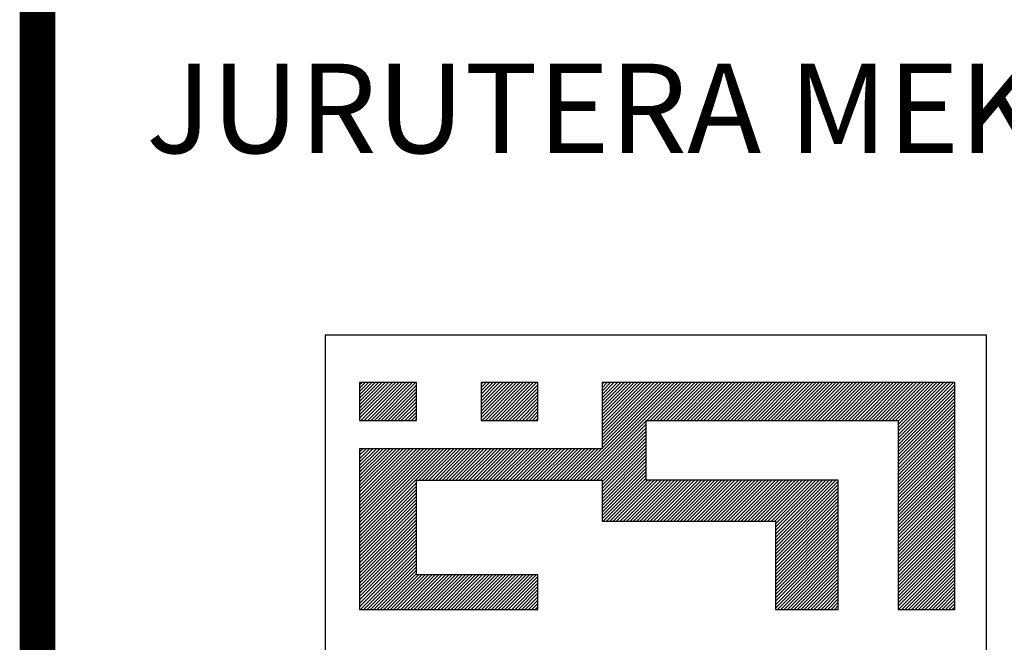
# Model space of a CAD drawing. Units: inches. Extents: x 518343 to 2243824, y -11696 to 771684.
# Drawn here: x 518343 to 531791, y 132139 to 140638 of the extents above; entities that cross this region are included whole.
import ezdxf

# ---------------------------------------------------------------- set-up
doc = ezdxf.new("R2010")
doc.units = ezdxf.units.IN
doc.header["$LTSCALE"] = 400
doc.header["$MEASUREMENT"] = 0
doc.layers.add('1-TB', color=8, linetype='Continuous')
doc.styles.add('ROMAND', font='ROMAND.shx', dxfattribs={"height": 2.4})

msp = doc.modelspace()

# ---------------------------------------------------------------- linework, layer by layer
at = {"layer": '1-TB', "color": 8}
for p, q in [((531545.5412822374, 136329.560376079), (522513.3459985952, 136329.560376079)), ((522513.3459985952, 136329.560376079), (522513.3459985952, 125655.6029925787)), ((531545.5412822374, 125655.6029925787), (531545.5412822374, 136329.560376079))]:
    msp.add_line(p, q, dxfattribs=at)
at = {"layer": '1-TB', "color": 250}
for p, q in [((523760.6491568043, 135684.4035701387), (522986.4609896326, 135684.4035701387)), ((522986.4609896326, 135684.4035701387), (522986.4609896326, 135168.278125357)), ((522986.4609896326, 135380.0939237956), (523290.7706359748, 135684.4035701387)), ((522986.4609896326, 135334.1636448941), (523336.7009148772, 135684.4035701387)), ((522986.4609896326, 135288.2333659925), (523382.6311937796, 135684.4035701387)), ((522986.4609896326, 135242.3030870901), (523428.5614726822, 135684.4035701387)), ((522986.4609896326, 135196.3728081876), (523474.4917515847, 135684.4035701387)), ((522986.4609896326, 135655.6755972085), (523015.1889625619, 135684.4035701387)), ((522986.4609896326, 135609.745318307), (523061.1192414643, 135684.4035701387)), ((522986.4609896326, 135563.8150394045), (523107.0495203668, 135684.4035701387)), ((522986.4609896326, 135517.884760503), (523152.9797992692, 135684.4035701387)), ((522986.4609896326, 135471.9544816005), (523198.9100781699, 135684.4035701387)), ((522986.4609896326, 135426.0242026981), (523244.8403570723, 135684.4035701387)), ((523004.2965857035, 135168.278125357), (523520.4220304852, 135684.4035701387)), ((523050.2268646059, 135168.278125357), (523566.3523093876, 135684.4035701387)), ((523096.1571435083, 135168.278125357), (523612.2825882901, 135684.4035701387)), ((523142.087422409, 135168.278125357), (523658.2128671907, 135684.4035701387)), ((523188.0177013114, 135168.278125357), (523704.1431460932, 135684.4035701387)), ((523233.9479802139, 135168.278125357), (523750.0734249956, 135684.4035701387)), ((523279.8782591163, 135168.278125357), (523760.6491568043, 135649.0490230458)), ((523325.8085380188, 135168.278125357), (523760.6491568043, 135603.1187441434)), ((523371.7388169212, 135168.278125357), (523760.6491568043, 135557.1884652409)), ((523760.6491568043, 135168.278125357), (523760.6491568043, 135684.4035701387)), ((524646.011356241, 135684.4035701387), (524646.011356241, 135168.278125357)), ((525420.1995234126, 135684.4035701387), (524646.011356241, 135684.4035701387)), ((524646.011356241, 135386.1542499295), (524944.2606764502, 135684.4035701387)), ((524646.011356241, 135340.2239710279), (524990.1909553527, 135684.4035701387)), ((524646.011356241, 135294.2936921255), (525036.1212342551, 135684.4035701387)), ((524646.011356241, 135248.363413223), (525082.0515131576, 135684.4035701387)), ((524646.011356241, 135202.4331343206), (525127.9817920581, 135684.4035701387)), ((524646.011356241, 135661.7359233424), (524668.6790030373, 135684.4035701387)), ((524646.011356241, 135615.8056444399), (524714.6092819398, 135684.4035701387)), ((524646.011356241, 135569.8753655384), (524760.5395608422, 135684.4035701387)), ((524646.011356241, 135523.9450866359), (524806.4698397447, 135684.4035701387)), ((524646.011356241, 135478.0148077335), (524852.4001186471, 135684.4035701387)), ((524646.011356241, 135432.0845288319), (524898.3303975496, 135684.4035701387)), ((524657.7866261789, 135168.278125357), (525173.9120709605, 135684.4035701387)), ((524703.7169050795, 135168.278125357), (525219.842349863, 135684.4035701387)), ((524749.6471839818, 135168.278125357), (525265.7726287656, 135684.4035701387)), ((524795.5774628844, 135168.278125357), (525311.702907668, 135684.4035701387)), ((524841.5077417868, 135168.278125357), (525357.6331865705, 135684.4035701387)), ((524887.4380206893, 135168.278125357), (525403.5634654729, 135684.4035701387)), ((524933.3682995918, 135168.278125357), (525420.1995234126, 135655.1093491788)), ((524979.2985784942, 135168.278125357), (525420.1995234126, 135609.1790702763)), ((525025.2288573966, 135168.278125357), (525420.1995234126, 135563.2487913748)), ((525420.1995234126, 135168.278125357), (525420.1995234126, 135684.4035701387)), ((525908.1795466188, 134351.8084952032), (527240.7746215544, 135684.4035701387)), ((525954.1098255212, 134351.8084952032), (527286.7049004568, 135684.4035701387)), ((526000.0401044238, 134351.8084952032), (527332.6351793592, 135684.4035701387)), ((526045.9703833262, 134351.8084952032), (527378.5654582618, 135684.4035701387)), ((531115.4367449258, 135684.4035701387), (526298.2659269872, 135684.4035701387)), ((526298.2659269872, 135684.4035701387), (526298.2659269872, 134781.1840417712)), ((526298.2659269872, 135384.9187802013), (526597.7507169256, 135684.4035701387)), ((526298.2659269872, 135338.9885012998), (526643.680995828, 135684.4035701387)), ((526298.2659269872, 135293.0582223973), (526689.6112747304, 135684.4035701387)), ((526298.2659269872, 135247.1279434949), (526735.5415536311, 135684.4035701387)), ((526298.2659269872, 135201.1976645924), (526781.4718325336, 135684.4035701387)), ((526298.2659269872, 135155.2673856899), (526827.402111436, 135684.4035701387)), ((526298.2659269872, 135109.3371067893), (526873.3323903384, 135684.4035701387)), ((526298.2659269872, 135063.4068278869), (526919.2626692409, 135684.4035701387)), ((526298.2659269872, 135017.4765489853), (526965.1929481433, 135684.4035701387)), ((526298.2659269872, 134971.5462700829), (527011.123227044, 135684.4035701387)), ((526298.2659269872, 134925.6159911804), (527057.0535059464, 135684.4035701387)), ((526298.2659269872, 134879.685712278), (527102.9837848489, 135684.4035701387)), ((526298.2659269872, 134833.7554333765), (527148.9140637495, 135684.4035701387)), ((526298.2659269872, 134787.8251544749), (527194.8443426519, 135684.4035701387)), ((526298.2659269872, 135660.5004536142), (526322.1690435127, 135684.4035701387)), ((526298.2659269872, 135614.5701747117), (526368.0993224152, 135684.4035701387)), ((526298.2659269872, 135568.6398958102), (526414.0296013176, 135684.4035701387)), ((526298.2659269872, 135522.7096169087), (526459.95988022, 135684.4035701387)), ((526298.2659269872, 135476.7793380062), (526505.8901591225, 135684.4035701387)), ((526298.2659269872, 135430.8490591038), (526551.8204380232, 135684.4035701387)), ((526908.3702923824, 135168.278125357), (527424.4957371642, 135684.4035701387)), ((526954.300571285, 135168.278125357), (527470.4260160667, 135684.4035701387)), ((527000.2308501855, 135168.278125357), (527516.3562949672, 135684.4035701387)), ((527046.161129088, 135168.278125357), (527562.2865738696, 135684.4035701387)), ((527092.0914079904, 135168.278125357), (527608.2168527722, 135684.4035701387)), ((527138.021686893, 135168.278125357), (527654.1471316747, 135684.4035701387)), ((527183.9519657935, 135168.278125357), (527700.0774105752, 135684.4035701387)), ((527229.8822446959, 135168.278125357), (527746.0076894776, 135684.4035701387)), ((527275.8125235983, 135168.278125357), (527791.9379683802, 135684.4035701387)), ((527321.7428025008, 135168.278125357), (527837.8682472826, 135684.4035701387)), ((527367.6730814034, 135168.278125357), (527883.7985261851, 135684.4035701387)), ((527413.6033603058, 135168.278125357), (527929.7288050875, 135684.4035701387)), ((527459.5336392063, 135168.278125357), (527975.659083988, 135684.4035701387)), ((527505.4639181087, 135168.278125357), (528021.5893628905, 135684.4035701387)), ((527551.3941970113, 135168.278125357), (528067.5196417931, 135684.4035701387)), ((527597.3244759119, 135168.278125357), (528113.4499206936, 135684.4035701387)), ((527643.2547548143, 135168.278125357), (528159.380199596, 135684.4035701387)), ((527689.1850337167, 135168.278125357), (528205.3104784985, 135684.4035701387)), ((527735.1153126193, 135168.278125357), (528251.240757401, 135684.4035701387)), ((527781.0455915217, 135168.278125357), (528297.1710363034, 135684.4035701387)), ((527826.9758704242, 135168.278125357), (528343.1013152059, 135684.4035701387)), ((527872.9061493266, 135168.278125357), (528389.0315941083, 135684.4035701387)), ((527918.8364282273, 135168.278125357), (528434.9618730089, 135684.4035701387)), ((527964.7667071297, 135168.278125357), (528480.8921519114, 135684.4035701387)), ((528010.6969860322, 135168.278125357), (528526.8224308139, 135684.4035701387)), ((528056.6272649346, 135168.278125357), (528572.7527097163, 135684.4035701387)), ((528102.557543837, 135168.278125357), (528618.6829886187, 135684.4035701387)), ((528148.4878227375, 135168.278125357), (528664.6132675194, 135684.4035701387)), ((528194.4181016401, 135168.278125357), (528710.5435464218, 135684.4035701387)), ((528240.3483805426, 135168.278125357), (528756.4738253243, 135684.4035701387)), ((528286.278659445, 135168.278125357), (528802.4041042267, 135684.4035701387)), ((528332.2089383474, 135168.278125357), (528848.3343831291, 135684.4035701387)), ((528378.1392172499, 135168.278125357), (528894.2646620317, 135684.4035701387)), ((528424.0694961505, 135168.278125357), (528940.1949409322, 135684.4035701387)), ((528469.999775053, 135168.278125357), (528986.1252198346, 135684.4035701387)), ((528515.9300539554, 135168.278125357), (529032.0554987371, 135684.4035701387)), ((528561.860332856, 135168.278125357), (529077.9857776377, 135684.4035701387)), ((528607.7906117585, 135168.278125357), (529123.9160565402, 135684.4035701387)), ((528653.7208906609, 135168.278125357), (529169.8463354426, 135684.4035701387)), ((528699.6511695634, 135168.278125357), (529215.7766143451, 135684.4035701387)), ((528745.5814484658, 135168.278125357), (529261.7068932476, 135684.4035701387)), ((528791.5117273682, 135168.278125357), (529307.63717215, 135684.4035701387)), ((528837.4420062708, 135168.278125357), (529353.5674510525, 135684.4035701387)), ((528883.3722851714, 135168.278125357), (529399.4977299531, 135684.4035701387)), ((528929.3025640738, 135168.278125357), (529445.4280088556, 135684.4035701387)), ((528975.2328429762, 135168.278125357), (529491.358287758, 135684.4035701387)), ((529021.1631218786, 135168.278125357), (529537.2885666604, 135684.4035701387)), ((529067.0934007793, 135168.278125357), (529583.218845561, 135684.4035701387)), ((529113.0236796817, 135168.278125357), (529629.1491244636, 135684.4035701387)), ((529158.9539585842, 135168.278125357), (529675.079403366, 135684.4035701387)), ((529204.8842374866, 135168.278125357), (529721.0096822684, 135684.4035701387)), ((529250.8145163892, 135168.278125357), (529766.9399611709, 135684.4035701387)), ((529296.7447952916, 135168.278125357), (529812.8702400733, 135684.4035701387)), ((529342.6750741941, 135168.278125357), (529858.8005189758, 135684.4035701387)), ((529388.6053530946, 135168.278125357), (529904.7307978764, 135684.4035701387)), ((529434.535631997, 135168.278125357), (529950.6610767788, 135684.4035701387)), ((529480.4659108995, 135168.278125357), (529996.5913556813, 135684.4035701387)), ((529526.3961898001, 135168.278125357), (530042.5216345818, 135684.4035701387)), ((529572.3264687026, 135168.278125357), (530088.4519134844, 135684.4035701387)), ((529618.256747605, 135168.278125357), (530134.3821923868, 135684.4035701387)), ((529664.1870265075, 135168.278125357), (530180.3124712892, 135684.4035701387)), ((529710.11730541, 135168.278125357), (530226.2427501916, 135684.4035701387)), ((529756.0475843124, 135168.278125357), (530272.1730290941, 135684.4035701387)), ((529801.9778632149, 135168.278125357), (530318.1033079966, 135684.4035701387)), ((529847.9081421155, 135168.278125357), (530364.0335868972, 135684.4035701387)), ((529893.8384210179, 135168.278125357), (530409.9638657996, 135684.4035701387)), ((529939.7686999204, 135168.278125357), (530455.8941447021, 135684.4035701387)), ((529985.6989788229, 135168.278125357), (530501.8244236045, 135684.4035701387)), ((530031.6292577235, 135168.278125357), (530547.754702507, 135684.4035701387)), ((530077.5595366259, 135168.278125357), (530593.6849814076, 135684.4035701387)), ((530123.4898155284, 135168.278125357), (530639.6152603101, 135684.4035701387)), ((530169.4200944308, 135168.278125357), (530685.5455392125, 135684.4035701387)), ((530215.3503733333, 135168.278125357), (530731.475818115, 135684.4035701387)), ((530261.2806522357, 135168.278125357), (530777.4060970175, 135684.4035701387)), ((530307.2109311381, 135168.278125357), (530823.3363759199, 135684.4035701387)), ((530341.2485777523, 135156.3854930715), (530869.2666548205, 135684.4035701387)), ((530341.2485777523, 135110.455214169), (530915.196933723, 135684.4035701387)), ((530341.2485777523, 135064.5249352665), (530961.1272126255, 135684.4035701387)), ((530341.2485777523, 135018.594656365), (531007.057491526, 135684.4035701387)), ((530341.2485777523, 134972.6643774644), (531052.9877704284, 135684.4035701387)), ((530341.2485777523, 134926.734098562), (531098.9180493308, 135684.4035701387)), ((530341.2485777523, 134880.8038196595), (531115.4367449258, 135654.9919868321)), ((530341.2485777523, 134834.873540757), (531115.4367449258, 135609.0617079296)), ((530341.2485777523, 134788.9432618546), (531115.4367449258, 135563.1314290272)), ((531115.4367449258, 132587.6509014483), (531115.4367449258, 135684.4035701387)), ((523417.6690958238, 135168.278125357), (523760.6491568043, 135511.2581863403)), ((523463.5993747243, 135168.278125357), (523760.6491568043, 135465.3279074379)), ((523509.5296536267, 135168.278125357), (523760.6491568043, 135419.3976285354)), ((525071.1591362972, 135168.278125357), (525420.1995234126, 135517.3185124724)), ((525117.0894151997, 135168.278125357), (525420.1995234126, 135471.3882335708)), ((525163.0196941022, 135168.278125357), (525420.1995234126, 135425.4579546684)), ((530341.2485777523, 134743.0129829521), (531115.4367449258, 135517.2011501247)), ((530341.2485777523, 134697.0827040515), (531115.4367449258, 135471.2708712223)), ((530341.2485777523, 134651.1524251491), (531115.4367449258, 135425.3405923217)), ((523555.4599325291, 135168.278125357), (523760.6491568043, 135373.4673496329)), ((523601.3902114318, 135168.278125357), (523760.6491568043, 135327.5370707305)), ((525208.9499730046, 135168.278125357), (525420.1995234126, 135379.5276757659)), ((525254.8802519052, 135168.278125357), (525420.1995234126, 135333.5973968635)), ((525300.8105308076, 135168.278125357), (525420.1995234126, 135287.6671179619)), ((530341.2485777523, 134605.2221462466), (531115.4367449258, 135379.4103134192)), ((530341.2485777523, 134559.2918673442), (531115.4367449258, 135333.4800345177)), ((530341.2485777523, 134513.3615884426), (531115.4367449258, 135287.5497556152)), ((522986.4609896326, 135168.278125357), (523760.6491568043, 135168.278125357)), ((523647.3204903323, 135168.278125357), (523760.6491568043, 135281.6067918281)), ((523693.2507692347, 135168.278125357), (523760.6491568043, 135235.6765129275)), ((523739.1810481371, 135168.278125357), (523760.6491568043, 135189.746234025)), ((524646.011356241, 135168.278125357), (525420.1995234126, 135168.278125357)), ((525346.7408097101, 135168.278125357), (525420.1995234126, 135241.7368390595)), ((525392.6710886125, 135168.278125357), (525420.1995234126, 135195.806560158)), ((526091.9006622287, 134351.8084952032), (526900.4122792205, 135160.3201121968)), ((526900.4122792205, 135168.278125357), (530341.2485777523, 135168.278125357)), ((526900.4122792205, 134351.8084952032), (526900.4122792205, 135168.278125357)), ((530341.2485777523, 134467.4313095402), (531115.4367449258, 135241.6194767128)), ((530341.2485777523, 134421.5010306387), (531115.4367449258, 135195.6891978103)), ((530341.2485777523, 135168.278125357), (530341.2485777523, 132587.6509014483)), ((526137.8309411292, 134351.8084952032), (526900.4122792205, 135114.3898332944)), ((526183.7612200318, 134351.8084952032), (526900.4122792205, 135068.4595543919)), ((526229.6914989342, 134351.8084952032), (526900.4122792205, 135022.5292754894)), ((530341.2485777523, 134375.5707517362), (531115.4367449258, 135149.7589189088)), ((530341.2485777523, 134329.6404728337), (531115.4367449258, 135103.8286400064)), ((530341.2485777523, 134283.7101939313), (531115.4367449258, 135057.8983611048)), ((526275.6217778367, 134351.8084952032), (526900.4122792205, 134976.5989965879)), ((526298.2659269872, 134328.5223654532), (526900.4122792205, 134930.6687176855)), ((526298.2659269872, 134282.5920865507), (526900.4122792205, 134884.7384387839)), ((530341.2485777523, 134237.7799150298), (531115.4367449258, 135011.9680822024)), ((530341.2485777523, 134191.8496361273), (531115.4367449258, 134966.0378032999)), ((530341.2485777523, 134145.9193572248), (531115.4367449258, 134920.1075243975)), ((526298.2659269872, 134781.1840417712), (522986.4609896326, 134781.1840417712)), ((522986.4609896326, 134781.1840417712), (522986.4609896326, 132587.6509014483)), ((522986.4609896326, 133818.4644411251), (523949.1805902777, 134781.1840417712)), ((522986.4609896326, 133772.5341622226), (523995.1108691802, 134781.1840417712)), ((522986.4609896326, 133726.6038833211), (524041.0411480826, 134781.1840417712)), ((522986.4609896326, 133680.6736044186), (524086.971426985, 134781.1840417712)), ((522986.4609896326, 133634.7433255162), (524132.9017058875, 134781.1840417712)), ((522986.4609896326, 133588.8130466147), (524178.83198479, 134781.1840417712)), ((522986.4609896326, 133956.2552778306), (523811.3897535722, 134781.1840417712)), ((522986.4609896326, 133910.3249989281), (523857.3200324747, 134781.1840417712)), ((522986.4609896326, 133864.3947200275), (523903.2503113752, 134781.1840417712)), ((522986.4609896326, 134737.0700191677), (523030.575012236, 134781.1840417712)), ((522986.4609896326, 134691.1397402653), (523076.5052911384, 134781.1840417712)), ((522986.4609896326, 134645.2094613628), (523122.435570041, 134781.1840417712)), ((522986.4609896326, 134599.2791824603), (523168.3658489434, 134781.1840417712)), ((522986.4609896326, 134553.3489035579), (523214.2961278458, 134781.1840417712)), ((522986.4609896326, 134507.4186246573), (523260.2264067464, 134781.1840417712)), ((522986.4609896326, 134461.4883457548), (523306.156685649, 134781.1840417712)), ((522986.4609896326, 134415.5580668524), (523352.0869645495, 134781.1840417712)), ((522986.4609896326, 134369.6277879509), (523398.0172434519, 134781.1840417712)), ((522986.4609896326, 134323.6975090484), (523443.9475223544, 134781.1840417712)), ((522986.4609896326, 134277.7672301469), (523489.877801257, 134781.1840417712)), ((522986.4609896326, 134231.8369512444), (523535.8080801594, 134781.1840417712)), ((522986.4609896326, 134185.906672342), (523581.7383590618, 134781.1840417712)), ((522986.4609896326, 134139.9763934395), (523627.6686379642, 134781.1840417712)), ((522986.4609896326, 134094.046114538), (523673.5989168667, 134781.1840417712)), ((522986.4609896326, 134048.1158356355), (523719.5291957672, 134781.1840417712)), ((522986.4609896326, 134002.1855567331), (523765.4594746698, 134781.1840417712)), ((523795.3867171226, 134351.8084952032), (524224.7622636906, 134781.1840417712)), ((523841.316996025, 134351.8084952032), (524270.692542593, 134781.1840417712)), ((523887.2472749276, 134351.8084952032), (524316.6228214935, 134781.1840417712)), ((523933.17755383, 134351.8084952032), (524362.5531003961, 134781.1840417712)), ((523979.1078327324, 134351.8084952032), (524408.4833792986, 134781.1840417712)), ((524025.0381116348, 134351.8084952032), (524454.413658201, 134781.1840417712)), ((524070.9683905373, 134351.8084952032), (524500.3439371034, 134781.1840417712)), ((524116.898669438, 134351.8084952032), (524546.2742160059, 134781.1840417712)), ((524162.8289483404, 134351.8084952032), (524592.2044949083, 134781.1840417712)), ((524208.7592272428, 134351.8084952032), (524638.1347738109, 134781.1840417712)), ((524254.6895061434, 134351.8084952032), (524684.0650527114, 134781.1840417712)), ((524300.6197850459, 134351.8084952032), (524729.9953316139, 134781.1840417712)), ((524346.5500639484, 134351.8084952032), (524775.9256105163, 134781.1840417712)), ((524392.4803428508, 134351.8084952032), (524821.8558894189, 134781.1840417712)), ((524438.4106217533, 134351.8084952032), (524867.7861683194, 134781.1840417712)), ((524484.3409006557, 134351.8084952032), (524913.7164472218, 134781.1840417712)), ((524530.2711795563, 134351.8084952032), (524959.6467261242, 134781.1840417712)), ((524576.2014584588, 134351.8084952032), (525005.5770050267, 134781.1840417712)), ((524622.1317373612, 134351.8084952032), (525051.5072839292, 134781.1840417712)), ((524668.0620162637, 134351.8084952032), (525097.4375628317, 134781.1840417712)), ((524713.9922951662, 134351.8084952032), (525143.3678417341, 134781.1840417712)), ((524759.9225740668, 134351.8084952032), (525189.2981206346, 134781.1840417712)), ((524805.8528529692, 134351.8084952032), (525235.2283995372, 134781.1840417712)), ((524851.7831318697, 134351.8084952032), (525281.1586784378, 134781.1840417712)), ((524897.7134107723, 134351.8084952032), (525327.0889573402, 134781.1840417712)), ((524943.6436896748, 134351.8084952032), (525373.0192362426, 134781.1840417712)), ((524989.5739685772, 134351.8084952032), (525418.9495151452, 134781.1840417712)), ((525035.5042474796, 134351.8084952032), (525464.8797940476, 134781.1840417712)), ((525081.434526382, 134351.8084952032), (525510.8100729501, 134781.1840417712)), ((525127.3648052845, 134351.8084952032), (525556.7403518525, 134781.1840417712)), ((525173.295084187, 134351.8084952032), (525602.6706307549, 134781.1840417712)), ((525219.2253630876, 134351.8084952032), (525648.6009096554, 134781.1840417712)), ((525265.15564199, 134351.8084952032), (525694.5311885581, 134781.1840417712)), ((525311.0859208925, 134351.8084952032), (525740.4614674605, 134781.1840417712)), ((525357.016199795, 134351.8084952032), (525786.3917463629, 134781.1840417712)), ((525402.9464786955, 134351.8084952032), (525832.3220252634, 134781.1840417712)), ((525448.876757598, 134351.8084952032), (525878.252304166, 134781.1840417712)), ((525494.8070365004, 134351.8084952032), (525924.1825830684, 134781.1840417712)), ((525540.737315403, 134351.8084952032), (525970.1128619709, 134781.1840417712)), ((525586.6675943054, 134351.8084952032), (526016.0431408733, 134781.1840417712)), ((525632.5978732079, 134351.8084952032), (526061.9734197757, 134781.1840417712)), ((525678.5281521084, 134351.8084952032), (526107.9036986764, 134781.1840417712)), ((525724.4584310108, 134351.8084952032), (526153.8339775789, 134781.1840417712)), ((525770.3887099132, 134351.8084952032), (526199.7642564813, 134781.1840417712)), ((525816.318988814, 134351.8084952032), (526245.6945353819, 134781.1840417712)), ((525862.2492677164, 134351.8084952032), (526291.6248142844, 134781.1840417712)), ((526298.2659269872, 134236.6618076492), (526900.4122792205, 134838.8081598815)), ((526298.2659269872, 134190.7315287467), (526900.4122792205, 134792.877880979)), ((526298.2659269872, 134144.8012498443), (526900.4122792205, 134746.9476020784)), ((530341.2485777523, 134099.9890783224), (531115.4367449258, 134874.177245495)), ((530341.2485777523, 134054.0587994199), (531115.4367449258, 134828.2469665944)), ((530341.2485777523, 134008.1285205194), (531115.4367449258, 134782.316687692)), ((526298.2659269872, 134098.8709709418), (526900.4122792205, 134701.017323176)), ((526298.2659269872, 134052.9406920412), (526900.4122792205, 134655.0870442745)), ((530341.2485777523, 133962.1982416169), (531115.4367449258, 134736.3864087895)), ((530341.2485777523, 133916.2679627154), (531115.4367449258, 134690.4561298871)), ((530341.2485777523, 133870.3376838129), (531115.4367449258, 134644.5258509855)), ((526298.2659269872, 134007.0104131388), (526900.4122792205, 134609.156765372)), ((526298.2659269872, 133961.0801342363), (526900.4122792205, 134563.2264864695)), ((526298.2659269872, 133915.1498553339), (526900.4122792205, 134517.2962075671)), ((530341.2485777523, 133824.4074049105), (531115.4367449258, 134598.5955720831)), ((530341.2485777523, 133778.4771260089), (531115.4367449258, 134552.6652931815)), ((530341.2485777523, 133732.5468471065), (531115.4367449258, 134506.7350142791)), ((523760.6491568043, 134351.8084952032), (526298.2659269872, 134351.8084952032)), ((523760.6491568043, 133059.6630603553), (523760.6491568043, 134351.8084952032)), ((526298.2659269872, 133869.2195764314), (526900.4122792205, 134471.3659286656)), ((526298.2659269872, 133823.2892975308), (526900.4122792205, 134425.4356497631)), ((526298.2659269872, 134351.8084952032), (526298.2659269872, 133791.9436059521)), ((526312.8505143118, 133791.9436059521), (526900.4122792205, 134379.5053708616)), ((526358.7807932143, 133791.9436059521), (526918.6456824654, 134351.8084952032)), ((526404.711072115, 133791.9436059521), (526964.5759613679, 134351.8084952032)), ((526450.6413510174, 133791.9436059521), (527010.5062402703, 134351.8084952032)), ((526496.5716299198, 133791.9436059521), (527056.4365191727, 134351.8084952032)), ((526542.5019088223, 133791.9436059521), (527102.3667980734, 134351.8084952032)), ((526588.4321877247, 133791.9436059521), (527148.2970769759, 134351.8084952032)), ((526634.3624666273, 133791.9436059521), (527194.2273558783, 134351.8084952032)), ((526680.2927455297, 133791.9436059521), (527240.1576347807, 134351.8084952032)), ((526726.2230244321, 133791.9436059521), (527286.0879136831, 134351.8084952032)), ((526772.1533033327, 133791.9436059521), (527332.0181925838, 134351.8084952032)), ((526818.0835822353, 133791.9436059521), (527377.9484714862, 134351.8084952032)), ((526864.0138611358, 133791.9436059521), (527423.8787503887, 134351.8084952032)), ((529524.0499568549, 134351.8084952032), (526900.4122792205, 134351.8084952032)), ((526909.9441400382, 133791.9436059521), (527469.8090292912, 134351.8084952032)), ((526955.8744189406, 133791.9436059521), (527515.7393081937, 134351.8084952032)), ((527001.804697843, 133791.9436059521), (527561.6695870961, 134351.8084952032)), ((527047.7349767456, 133791.9436059521), (527607.5998659967, 134351.8084952032)), ((527093.6652556481, 133791.9436059521), (527653.5301448992, 134351.8084952032)), ((527139.5955345505, 133791.9436059521), (527699.4604238016, 134351.8084952032)), ((527185.525813451, 133791.9436059521), (527745.3907027022, 134351.8084952032)), ((527231.4560923536, 133791.9436059521), (527791.3209816046, 134351.8084952032)), ((527277.386371256, 133791.9436059521), (527837.2512605072, 134351.8084952032)), ((527323.3166501585, 133791.9436059521), (527883.1815394096, 134351.8084952032)), ((527369.246929059, 133791.9436059521), (527929.111818312, 134351.8084952032)), ((527415.1772079616, 133791.9436059521), (527975.0420972145, 134351.8084952032)), ((527461.107486864, 133791.9436059521), (528020.9723761169, 134351.8084952032)), ((527507.0377657665, 133791.9436059521), (528066.9026550176, 134351.8084952032)), ((527552.9680446689, 133791.9436059521), (528112.83293392, 134351.8084952032)), ((527598.8983235713, 133791.9436059521), (528158.7632128224, 134351.8084952032)), ((527644.8286024737, 133791.9436059521), (528204.6934917249, 134351.8084952032)), ((527690.7588813745, 133791.9436059521), (528250.6237706254, 134351.8084952032)), ((527736.6891602769, 133791.9436059521), (528296.554049528, 134351.8084952032)), ((527782.6194391793, 133791.9436059521), (528342.4843284304, 134351.8084952032)), ((527828.5497180799, 133791.9436059521), (528388.4146073329, 134351.8084952032)), ((527874.4799969823, 133791.9436059521), (528434.3448862353, 134351.8084952032)), ((527920.4102758848, 133791.9436059521), (528480.2751651378, 134351.8084952032)), ((527966.3405547873, 133791.9436059521), (528526.2054440402, 134351.8084952032)), ((528012.2708336897, 133791.9436059521), (528572.1357229408, 134351.8084952032)), ((528058.2011125922, 133791.9436059521), (528618.0660018432, 134351.8084952032)), ((528104.1313914947, 133791.9436059521), (528663.9962807457, 134351.8084952032)), ((528150.0616703952, 133791.9436059521), (528709.9265596464, 134351.8084952032)), ((528195.9919492977, 133791.9436059521), (528755.8568385488, 134351.8084952032)), ((528241.9222282001, 133791.9436059521), (528801.7871174512, 134351.8084952032)), ((528287.8525071025, 133791.9436059521), (528847.7173963537, 134351.8084952032)), ((528333.7827860032, 133791.9436059521), (528893.6476752561, 134351.8084952032)), ((528379.7130649057, 133791.9436059521), (528939.5779541587, 134351.8084952032)), ((528425.6433438081, 133791.9436059521), (528985.5082330611, 134351.8084952032)), ((528471.5736227105, 133791.9436059521), (529031.4385119616, 134351.8084952032)), ((528517.503901613, 133791.9436059521), (529077.3687908641, 134351.8084952032)), ((528563.4341805155, 133791.9436059521), (529123.2990697667, 134351.8084952032)), ((528609.364459418, 133791.9436059521), (529169.2293486691, 134351.8084952032)), ((528655.2947383185, 133791.9436059521), (529215.1596275696, 134351.8084952032)), ((528663.8408822131, 133754.5594709432), (529261.089906472, 134351.8084952032)), ((528663.8408822131, 133708.6291920417), (529307.0201853745, 134351.8084952032)), ((528663.8408822131, 133662.6989131392), (529352.9504642771, 134351.8084952032)), ((528663.8408822131, 133616.7686342368), (529398.8807431795, 134351.8084952032)), ((528663.8408822131, 133570.8383553343), (529444.8110220819, 134351.8084952032)), ((528663.8408822131, 133524.9080764328), (529490.7413009844, 134351.8084952032)), ((529524.0499568549, 132587.6509014483), (529524.0499568549, 134351.8084952032)), ((530341.2485777523, 133686.6165682049), (531115.4367449258, 134460.8047353766)), ((530341.2485777523, 133640.6862893025), (531115.4367449258, 134414.8744564742)), ((530341.2485777523, 133594.7560104), (531115.4367449258, 134368.9441775727)), ((522986.4609896326, 133542.8827677132), (523760.6491568043, 134317.0709348848)), ((522986.4609896326, 133496.9524888107), (523760.6491568043, 134271.1406559824)), ((522986.4609896326, 133451.0222099083), (523760.6491568043, 134225.2103770809)), ((528663.8408822131, 133478.9777975304), (529524.0499568549, 134339.186872174)), ((528663.8408822131, 133433.0475186288), (529524.0499568549, 134293.2565932716)), ((528663.8408822131, 133387.1172397264), (529524.0499568549, 134247.3263143691)), ((530341.2485777523, 133548.8257314976), (531115.4367449258, 134323.0138986711)), ((530341.2485777523, 133502.895452596), (531115.4367449258, 134277.0836197687)), ((530341.2485777523, 133456.9651736936), (531115.4367449258, 134231.1533408662)), ((522986.4609896326, 133405.0919310058), (523760.6491568043, 134179.2800981784)), ((522986.4609896326, 133359.1616521034), (523760.6491568043, 134133.3498192769)), ((522986.4609896326, 133313.2313732018), (523760.6491568043, 134087.4195403744)), ((528663.8408822131, 133341.1869608239), (529524.0499568549, 134201.3960354676)), ((528663.8408822131, 133295.2566819233), (529524.0499568549, 134155.4657565651)), ((528663.8408822131, 133249.3264030209), (529524.0499568549, 134109.5354776636)), ((530341.2485777523, 133411.034894793), (531115.4367449258, 134185.2230619638)), ((530341.2485777523, 133365.1046158905), (531115.4367449258, 134139.2927830632)), ((530341.2485777523, 133319.1743369881), (531115.4367449258, 134093.3625041607)), ((522986.4609896326, 133267.3010943012), (523760.6491568043, 134041.489261472)), ((522986.4609896326, 133221.3708153988), (523760.6491568043, 133995.5589825714)), ((522986.4609896326, 133175.4405364963), (523760.6491568043, 133949.6287036689)), ((528663.8408822131, 133203.3961241193), (529524.0499568549, 134063.6051987611)), ((528663.8408822131, 133157.4658452169), (529524.0499568549, 134017.6749198587)), ((528663.8408822131, 133111.5355663144), (529524.0499568549, 133971.7446409562)), ((530341.2485777523, 133273.2440580857), (531115.4367449258, 134047.4322252592)), ((530341.2485777523, 133227.3137791841), (531115.4367449258, 134001.5019463567)), ((530341.2485777523, 133181.3835002826), (531115.4367449258, 133955.5716674543)), ((522986.4609896326, 133129.5102575939), (523760.6491568043, 133903.6984247674)), ((522986.4609896326, 133083.5799786923), (523760.6491568043, 133857.7681458649)), ((522986.4609896326, 133037.6496997899), (523760.6491568043, 133811.8378669625)), ((528663.8408822131, 133065.6052874119), (529524.0499568549, 133925.8143620547)), ((528663.8408822131, 133019.6750085104), (529524.0499568549, 133879.8840831522)), ((528663.8408822131, 132973.7447296089), (529524.0499568549, 133833.9538042507)), ((530341.2485777523, 133135.4532213801), (531115.4367449258, 133909.6413885527)), ((530341.2485777523, 133089.5229424777), (531115.4367449258, 133863.7111096503)), ((530341.2485777523, 133043.5926635752), (531115.4367449258, 133817.7808307488)), ((522986.4609896326, 132991.7194208883), (523760.6491568043, 133765.90758806)), ((522986.4609896326, 132945.7891419859), (523760.6491568043, 133719.9773091585)), ((522986.4609896326, 132899.8588630834), (523760.6491568043, 133674.047030257)), ((526298.2659269872, 133791.9436059521), (528663.8408822131, 133791.9436059521)), ((528663.8408822131, 133791.9436059521), (528663.8408822131, 132587.6509014483)), ((528663.8408822131, 132927.8144507065), (529524.0499568549, 133788.0235253483)), ((528663.8408822131, 132881.884171804), (529524.0499568549, 133742.0932464458)), ((528663.8408822131, 132835.9538929015), (529524.0499568549, 133696.1629675434)), ((530341.2485777523, 132997.6623846737), (531115.4367449258, 133771.8505518463)), ((530341.2485777523, 132951.7321057712), (531115.4367449258, 133725.9202729438)), ((530341.2485777523, 132905.8018268688), (531115.4367449258, 133679.9899940414)), ((522986.4609896326, 132853.928584181), (523760.6491568043, 133628.1167513545)), ((522986.4609896326, 132807.9983052795), (523760.6491568043, 133582.186472452)), ((522986.4609896326, 132762.068026377), (523760.6491568043, 133536.2561935496)), ((528663.8408822131, 132790.0236139991), (529524.0499568549, 133650.2326886418)), ((528663.8408822131, 132744.0933350966), (529524.0499568549, 133604.3024097403)), ((528663.8408822131, 132698.163056196), (529524.0499568549, 133558.3721308378)), ((530341.2485777523, 132859.8715479663), (531115.4367449258, 133634.0597151389)), ((530341.2485777523, 132813.9412690639), (531115.4367449258, 133588.1294362365)), ((530341.2485777523, 132768.0109901614), (531115.4367449258, 133542.1991573359)), ((522986.4609896326, 132716.1377474745), (523760.6491568043, 133490.3259146471)), ((522986.4609896326, 132670.2074685721), (523760.6491568043, 133444.3956357447)), ((528663.8408822131, 132652.2327772936), (529524.0499568549, 133512.4418519354)), ((528663.8408822131, 132606.3024983911), (529524.0499568549, 133466.5115730329)), ((528691.1195641718, 132587.6509014483), (529524.0499568549, 133420.5812941314)), ((530341.2485777523, 132722.0807112608), (531115.4367449258, 133496.2688784334)), ((530341.2485777523, 132676.1504323584), (531115.4367449258, 133450.338599531)), ((530341.2485777523, 132630.2201534568), (531115.4367449258, 133404.4083206285)), ((522986.4609896326, 132624.2771896696), (523760.6491568043, 133398.4653568441)), ((522995.7649803119, 132587.6509014483), (523760.6491568043, 133352.5350779416)), ((523041.6952592144, 132587.6509014483), (523760.6491568043, 133306.6047990392)), ((528737.0498430742, 132587.6509014483), (529524.0499568549, 133374.6510152289)), ((528782.9801219767, 132587.6509014483), (529524.0499568549, 133328.7207363283)), ((528828.9104008791, 132587.6509014483), (529524.0499568549, 133282.7904574259)), ((530344.6096046472, 132587.6509014483), (531115.4367449258, 133358.478041727)), ((530390.5398835496, 132587.6509014483), (531115.4367449258, 133312.5477628245)), ((523087.6255381149, 132587.6509014483), (523760.6491568043, 133260.6745201367)), ((523133.5558170173, 132587.6509014483), (523760.6491568043, 133214.7442412352)), ((523179.4860959197, 132587.6509014483), (523760.6491568043, 133168.8139623327)), ((528874.8406797798, 132587.6509014483), (529524.0499568549, 133236.8601785235)), ((528920.7709586822, 132587.6509014483), (529524.0499568549, 133190.929899621)), ((528966.7012375847, 132587.6509014483), (529524.0499568549, 133144.9996207185)), ((530436.4701624502, 132587.6509014483), (531115.4367449258, 133266.617483923)), ((530482.4004413526, 132587.6509014483), (531115.4367449258, 133220.6872050205)), ((530528.3307202552, 132587.6509014483), (531115.4367449258, 133174.7569261181)), ((523225.4163748223, 132587.6509014483), (523760.6491568043, 133122.8836834312)), ((523271.3466537248, 132587.6509014483), (523760.6491568043, 133076.9534045288)), ((523317.2769326272, 132587.6509014483), (523789.2890915342, 133059.6630603553)), ((523363.2072115296, 132587.6509014483), (523835.2193704366, 133059.6630603553)), ((523409.1374904321, 132587.6509014483), (523881.149649339, 133059.6630603553)), ((523455.0677693327, 132587.6509014483), (523927.0799282397, 133059.6630603553)), ((523500.9980482352, 132587.6509014483), (523973.0102071422, 133059.6630603553)), ((523546.9283271376, 132587.6509014483), (524018.9404860446, 133059.6630603553)), ((523592.85860604, 132587.6509014483), (524064.870764947, 133059.6630603553)), ((523638.7888849407, 132587.6509014483), (524110.8010438476, 133059.6630603553)), ((523684.7191638431, 132587.6509014483), (524156.73132275, 133059.6630603553)), ((523730.6494427456, 132587.6509014483), (524202.6616016525, 133059.6630603553)), ((525420.1995234126, 133059.6630603553), (523760.6491568043, 133059.6630603553)), ((523776.579721648, 132587.6509014483), (524248.591880555, 133059.6630603553)), ((523822.5100005504, 132587.6509014483), (524294.5221594574, 133059.6630603553)), ((523868.4402794529, 132587.6509014483), (524340.45243836, 133059.6630603553)), ((523914.3705583536, 132587.6509014483), (524386.3827172605, 133059.6630603553)), ((523960.300837256, 132587.6509014483), (524432.3129961629, 133059.6630603553)), ((524006.2311161584, 132587.6509014483), (524478.2432750654, 133059.6630603553)), ((524052.161395059, 132587.6509014483), (524524.173553966, 133059.6630603553)), ((524098.0916739615, 132587.6509014483), (524570.1038328685, 133059.6630603553)), ((524144.0219528639, 132587.6509014483), (524616.0341117709, 133059.6630603553)), ((524189.9522317664, 132587.6509014483), (524661.9643906734, 133059.6630603553)), ((524235.8825106688, 132587.6509014483), (524707.8946695758, 133059.6630603553)), ((524281.8127895714, 132587.6509014483), (524753.8249484783, 133059.6630603553)), ((524327.7430684738, 132587.6509014483), (524799.7552273807, 133059.6630603553)), ((524373.6733473763, 132587.6509014483), (524845.6855062832, 133059.6630603553)), ((524419.6036262768, 132587.6509014483), (524891.6157851839, 133059.6630603553)), ((524465.5339051792, 132587.6509014483), (524937.5460640863, 133059.6630603553)), ((524511.4641840816, 132587.6509014483), (524983.4763429887, 133059.6630603553)), ((524557.3944629843, 132587.6509014483), (525029.4066218912, 133059.6630603553)), ((524603.3247418848, 132587.6509014483), (525075.3369007917, 133059.6630603553)), ((524649.2550207872, 132587.6509014483), (525121.2671796943, 133059.6630603553)), ((524695.1852996896, 132587.6509014483), (525167.1974585948, 133059.6630603553)), ((524741.1155785922, 132587.6509014483), (525213.1277374972, 133059.6630603553)), ((524787.0458574946, 132587.6509014483), (525259.0580163997, 133059.6630603553)), ((524832.9761363971, 132587.6509014483), (525304.9882953021, 133059.6630603553)), ((524878.9064152976, 132587.6509014483), (525350.9185742047, 133059.6630603553)), ((524924.8366942, 132587.6509014483), (525396.8488531071, 133059.6630603553)), ((524970.7669731026, 132587.6509014483), (525420.1995234126, 133037.0834517593)), ((525420.1995234126, 132587.6509014483), (525420.1995234126, 133059.6630603553)), ((529012.6315164871, 132587.6509014483), (529524.0499568549, 133099.069341818)), ((529058.5617953876, 132587.6509014483), (529524.0499568549, 133053.1390629155)), ((529104.49207429, 132587.6509014483), (529524.0499568549, 133007.2087840131)), ((530574.2609991576, 132587.6509014483), (531115.4367449258, 133128.8266472156)), ((530620.19127806, 132587.6509014483), (531115.4367449258, 133082.8963683141)), ((530666.1215569625, 132587.6509014483), (531115.4367449258, 133036.9660894126)), ((525016.6972520031, 132587.6509014483), (525420.1995234126, 132991.1531728577)), ((525062.6275309057, 132587.6509014483), (525420.1995234126, 132945.2228939553)), ((525108.5578098081, 132587.6509014483), (525420.1995234126, 132899.2926150538)), ((529150.4223531926, 132587.6509014483), (529524.0499568549, 132961.2785051106)), ((529196.3526320951, 132587.6509014483), (529524.0499568549, 132915.3482262091)), ((529242.2829109975, 132587.6509014483), (529524.0499568549, 132869.4179473066)), ((530712.0518358649, 132587.6509014483), (531115.4367449258, 132991.0358105101)), ((530757.9821147656, 132587.6509014483), (531115.4367449258, 132945.1055316076)), ((530803.912393668, 132587.6509014483), (531115.4367449258, 132899.1752527052)), ((525154.4880887106, 132587.6509014483), (525420.1995234126, 132853.3623361513)), ((525200.418367613, 132587.6509014483), (525420.1995234126, 132807.4320572488)), ((525246.3486465155, 132587.6509014483), (525420.1995234126, 132761.5017783464)), ((529288.2131898999, 132587.6509014483), (529524.0499568549, 132823.4876684051)), ((529334.1434688024, 132587.6509014483), (529524.0499568549, 132777.5573895026)), ((529380.073747703, 132587.6509014483), (529524.0499568549, 132731.6271106002)), ((530849.8426725704, 132587.6509014483), (531115.4367449258, 132853.2449738037)), ((530895.7729514729, 132587.6509014483), (531115.4367449258, 132807.3146949012)), ((530941.7032303754, 132587.6509014483), (531115.4367449258, 132761.3844159997)), ((525292.2789254179, 132587.6509014483), (525420.1995234126, 132715.5714994439)), ((525338.2092043185, 132587.6509014483), (525420.1995234126, 132669.6412205433)), ((525384.1394832209, 132587.6509014483), (525420.1995234126, 132623.7109416409)), ((529426.0040266055, 132587.6509014483), (529524.0499568549, 132685.6968316977)), ((529471.9343055079, 132587.6509014483), (529524.0499568549, 132639.7665527962)), ((530987.633509276, 132587.6509014483), (531115.4367449258, 132715.4541370973)), ((531033.5637881784, 132587.6509014483), (531115.4367449258, 132669.5238581948)), ((531079.4940670809, 132587.6509014483), (531115.4367449258, 132623.5935792933)), ((522986.4609896326, 132587.6509014483), (525420.1995234126, 132587.6509014483)), ((528663.8408822131, 132587.6509014483), (529524.0499568549, 132587.6509014483)), ((529517.8645844085, 132587.6509014483), (529524.0499568549, 132593.8362738937)), ((530341.2485777523, 132587.6509014483), (531115.4367449258, 132587.6509014483))]:
    msp.add_line(p, q, dxfattribs=at)
at = {"layer": '1-TB', "color": 6, "const_width": 488.4587374464559}
msp.add_lwpolyline([(570737.8589203735, 49719.57061274955), (570737.8589203735, 337434.5942148664), (518587.5096014203, 337434.5942148664), (518587.5096014203, 49719.57061274955)], dxfattribs=at)

# ---------------------------------------------------------------- texts
at = {"layer": '1-TB', "color": 3, "style": 'ROMAND'}
msp.add_text('JURUTERA MEKANIKAL & ELEKTRIKAL :', height=1221.148615098906, dxfattribs=at).set_placement((520069.3173126673, 138817.0913522793))

doc.saveas('drawing.dxf')
